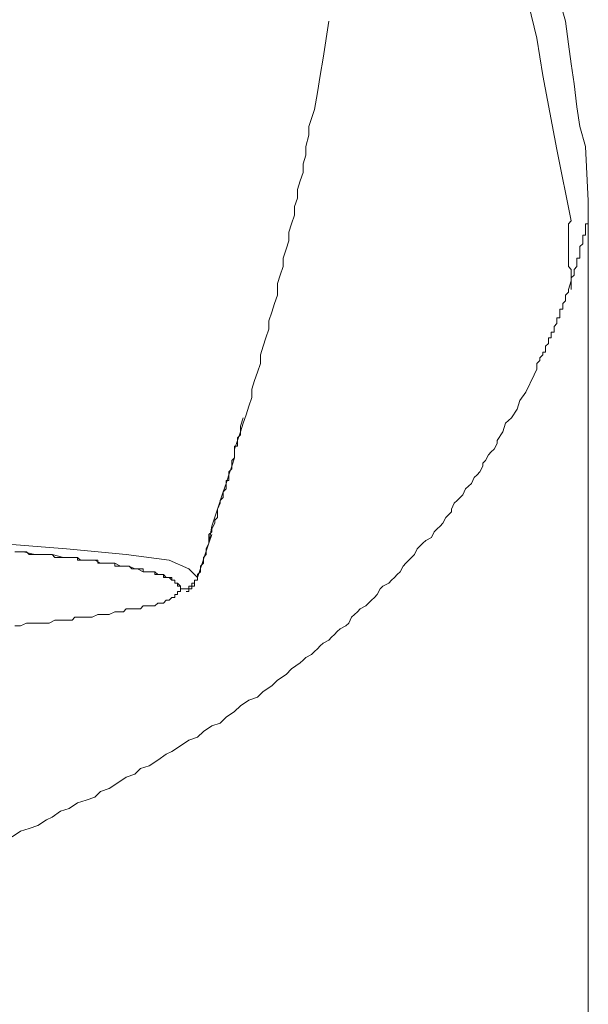
# Model space of a CAD drawing. Units: inches. Extents: x -369 to 619, y -190 to 514.
# Drawn here: x -39 to -23, y 376 to 404 of the extents above; entities that cross this region are included whole.
import ezdxf

# ---------------------------------------------------------------- set-up
doc = ezdxf.new("R2010")
doc.units = ezdxf.units.IN
doc.header["$MEASUREMENT"] = 0
doc.layers.add('图层 1', color=7, linetype='Continuous')

msp = doc.modelspace()

# ---------------------------------------------------------------- linework, layer by layer
at = {"layer": '图层 1', "color": 7, "lineweight": 9}
for points in [[(-23.905, 398.116), (-24.311, 400.127), (-24.713, 402.224), (-24.875, 403.273), (-25.114, 404.241)], [(-23.503, 400.211), (-23.667, 400.777), (-23.747, 401.338), (-23.825, 401.982), (-23.905, 402.548), (-23.989, 403.109), (-24.069, 403.757), (-24.227, 404.325)], [(-30.755, 403.757), (-30.915, 402.71), (-30.997, 402.224), (-31.075, 401.742), (-31.157, 401.256), (-31.319, 400.777), (-31.319, 400.533), (-31.403, 400.211), (-31.403, 399.967), (-31.481, 399.723), (-31.481, 399.483), (-31.559, 399.244), (-31.639, 399.004), (-31.639, 398.76), (-31.723, 398.516), (-31.723, 398.276), (-31.803, 398.034), (-31.88, 397.792), (-31.88, 397.553), (-31.96, 397.311), (-32.042, 397.065), (-32.042, 396.825), (-32.124, 396.585), (-32.204, 396.343), (-32.204, 396.019), (-32.284, 395.78), (-32.364, 395.536), (-32.448, 395.294), (-32.448, 395.052), (-32.528, 394.812), (-32.608, 394.572), (-32.686, 394.328), (-32.686, 394.087), (-32.77, 393.845), (-32.85, 393.601), (-32.93, 393.359), (-32.93, 393.121), (-33.01, 392.877), (-33.092, 392.633), (-33.17, 392.396), (-33.25, 392.154), (-33.33, 391.91), (-33.414, 391.668), (-33.414, 391.424), (-33.494, 391.186), (-33.573, 390.944), (-33.653, 390.7), (-33.735, 390.461), (-33.895, 389.975), (-34.057, 389.493), (-34.139, 389.009), (-34.461, 388.042)], [(-23.425, 398.676), (-23.503, 400.211)], [(-23.583, 397.469), (-23.583, 397.553), (-23.583, 397.633), (-23.583, 397.715), (-23.503, 397.715), (-23.503, 397.792), (-23.503, 397.874), (-23.503, 397.952), (-23.503, 398.034), (-23.425, 398.034), (-23.425, 398.116), (-23.425, 398.192), (-23.425, 398.276), (-23.425, 398.356), (-23.425, 398.436), (-23.425, 398.516), (-23.425, 398.6), (-23.425, 398.676)], [(-23.425, 302.62), (-23.425, 398.676)], [(-23.905, 396.421), (-23.905, 396.503), (-23.905, 396.585), (-23.905, 396.665), (-23.905, 396.743), (-23.989, 396.825), (-23.989, 396.905), (-23.989, 396.985), (-23.989, 397.065), (-23.989, 397.147), (-23.989, 397.231), (-23.989, 397.311), (-23.989, 397.391), (-23.989, 397.469), (-23.989, 397.553), (-23.989, 397.633), (-23.989, 397.715), (-23.989, 397.792), (-23.989, 397.874), (-23.989, 397.952), (-23.989, 398.034), (-23.905, 398.116)], [(-23.583, 397.469), (-23.667, 397.391), (-23.667, 397.311), (-23.667, 397.231), (-23.667, 397.147), (-23.667, 397.065), (-23.747, 397.065), (-23.747, 396.985), (-23.747, 396.905), (-23.747, 396.825), (-23.825, 396.743), (-23.825, 396.665), (-23.825, 396.585), (-23.905, 396.503), (-23.905, 396.421)], [(-24.956, 393.763), (-24.875, 393.923), (-24.875, 394.007), (-24.875, 394.087), (-24.795, 394.169), (-24.795, 394.244), (-24.713, 394.328), (-24.713, 394.408), (-24.633, 394.408), (-24.633, 394.49), (-24.633, 394.572), (-24.553, 394.646), (-24.553, 394.73), (-24.553, 394.812), (-24.473, 394.812), (-24.473, 394.89), (-24.473, 394.97), (-24.391, 394.97), (-24.391, 395.052), (-24.391, 395.132), (-24.311, 395.214), (-24.311, 395.294), (-24.311, 395.376), (-24.227, 395.376), (-24.227, 395.456), (-24.227, 395.536), (-24.227, 395.62), (-24.149, 395.62), (-24.149, 395.698), (-24.149, 395.78), (-24.069, 395.858), (-24.069, 395.937), (-24.069, 396.019), (-23.989, 396.101), (-23.989, 396.179), (-23.905, 396.421)], [(-23.905, 396.421), (-23.905, 396.179)], [(-39.696, 380.71), (-39.456, 380.87), (-39.214, 380.95), (-38.972, 381.03), (-38.729, 381.194), (-38.569, 381.274), (-38.327, 381.436), (-38.085, 381.516), (-37.847, 381.671), (-37.603, 381.753), (-37.361, 381.835), (-37.197, 381.997), (-36.96, 382.077), (-36.714, 382.239), (-36.472, 382.403), (-36.236, 382.483), (-36.072, 382.643), (-35.83, 382.721), (-35.586, 382.883), (-35.346, 383.047), (-35.185, 383.127), (-34.943, 383.287), (-34.703, 383.449), (-34.461, 383.529), (-34.297, 383.693), (-34.057, 383.85), (-33.817, 383.93), (-33.653, 384.096), (-33.414, 384.254), (-33.25, 384.418), (-33.01, 384.576), (-32.77, 384.658), (-32.608, 384.818), (-32.364, 384.982), (-32.204, 385.142), (-31.96, 385.299), (-31.803, 385.463), (-31.559, 385.625), (-31.481, 385.705), (-31.403, 385.785), (-31.239, 385.867), (-31.157, 385.947), (-31.075, 386.029), (-30.997, 386.109), (-30.915, 386.189), (-30.755, 386.267), (-30.673, 386.351), (-30.593, 386.431), (-30.513, 386.513), (-30.433, 386.591), (-30.269, 386.673), (-30.191, 386.753), (-30.112, 386.915), (-30.027, 386.993), (-29.948, 387.075), (-29.87, 387.154), (-29.708, 387.239), (-29.628, 387.314), (-29.546, 387.396), (-29.464, 387.476), (-29.386, 387.56), (-29.306, 387.718), (-29.224, 387.8), (-29.062, 387.882), (-28.984, 387.964), (-28.902, 388.042), (-28.822, 388.122), (-28.738, 388.204), (-28.658, 388.362), (-28.58, 388.444), (-28.496, 388.528), (-28.416, 388.606), (-28.336, 388.686), (-28.259, 388.85), (-28.179, 388.927), (-28.097, 389.009), (-28.017, 389.087), (-27.855, 389.171), (-27.775, 389.331), (-27.693, 389.411), (-27.613, 389.493), (-27.533, 389.575), (-27.451, 389.735), (-27.371, 389.813), (-27.291, 389.895), (-27.291, 389.975), (-27.211, 390.137), (-27.127, 390.217), (-27.047, 390.299), (-26.969, 390.377), (-26.889, 390.541), (-26.805, 390.621), (-26.725, 390.7), (-26.645, 390.862), (-26.568, 390.944), (-26.486, 391.022), (-26.406, 391.186), (-26.406, 391.266), (-26.324, 391.348), (-26.244, 391.508), (-26.164, 391.586), (-26.084, 391.668), (-26.002, 391.828), (-26.002, 391.91), (-25.84, 392.154), (-25.76, 392.396), (-25.598, 392.553), (-25.436, 392.797), (-25.358, 393.039), (-25.194, 393.279), (-24.956, 393.763)], [(-33.17, 392.553), (-33.25, 392.312), (-33.25, 392.232), (-33.25, 392.074), (-33.33, 391.99), (-33.33, 391.91), (-33.33, 391.828), (-33.33, 391.75), (-33.414, 391.75), (-33.414, 391.668), (-33.414, 391.586), (-33.414, 391.508), (-33.414, 391.424), (-33.494, 391.348), (-33.494, 391.266), (-33.494, 391.186), (-33.494, 391.106), (-33.573, 391.022), (-33.573, 390.944), (-33.573, 390.862), (-33.573, 390.782), (-33.653, 390.782), (-33.653, 390.7), (-33.653, 390.621), (-33.653, 390.541), (-33.735, 390.461), (-33.735, 390.377), (-33.735, 390.299), (-33.817, 390.217), (-33.817, 390.137), (-33.895, 389.975), (-33.895, 389.895), (-33.895, 389.735), (-33.975, 389.655), (-33.975, 389.575), (-34.057, 389.411), (-34.057, 389.331), (-34.139, 389.251), (-34.139, 389.009)], [(-52.101, 389.493), (-48.799, 389.411), (-47.751, 389.411), (-45.015, 389.331), (-42.516, 389.171), (-40.182, 389.009), (-38.165, 388.85), (-36.472, 388.686), (-35.264, 388.528), (-34.703, 388.282), (-34.461, 388.042)], [(-34.139, 389.009), (-34.057, 389.251)], [(-34.139, 389.009), (-34.461, 388.042)], [(-34.461, 388.042), (-34.461, 388.122), (-34.379, 388.204), (-34.379, 388.282), (-34.379, 388.362), (-34.297, 388.444), (-34.297, 388.528), (-34.297, 388.606), (-34.219, 388.686), (-34.219, 388.766), (-34.219, 388.85), (-34.139, 389.009)], [(-39.616, 388.766), (-39.374, 388.766), (-39.052, 388.686), (-38.808, 388.686), (-38.569, 388.686), (-38.247, 388.606), (-38.165, 388.606), (-38.003, 388.606), (-37.847, 388.606), (-37.763, 388.528), (-37.603, 388.528), (-37.441, 388.528), (-37.361, 388.528), (-37.197, 388.444), (-37.04, 388.444), (-36.96, 388.444), (-36.876, 388.444), (-36.796, 388.444), (-36.636, 388.362), (-36.554, 388.362), (-36.394, 388.362), (-36.236, 388.282), (-36.152, 388.282), (-35.992, 388.204), (-35.91, 388.204), (-35.83, 388.204), (-35.75, 388.204), (-35.67, 388.204), (-35.586, 388.122), (-35.506, 388.122), (-35.426, 388.122), (-35.346, 388.042), (-35.264, 388.042), (-35.185, 388.042), (-35.185, 387.964), (-35.103, 387.964), (-35.103, 387.882), (-35.025, 387.882), (-35.025, 387.8), (-34.943, 387.8), (-34.943, 387.718)], [(-39.536, 388.766), (-39.456, 388.766), (-39.374, 388.766), (-39.294, 388.766), (-39.214, 388.686), (-39.132, 388.686), (-39.052, 388.686), (-38.972, 388.686), (-38.89, 388.686), (-38.808, 388.686), (-38.729, 388.686), (-38.651, 388.686), (-38.569, 388.686), (-38.487, 388.606), (-38.407, 388.606), (-38.327, 388.606), (-38.247, 388.606), (-38.165, 388.606), (-38.085, 388.606), (-38.003, 388.606), (-37.925, 388.606), (-37.847, 388.606), (-37.847, 388.528), (-37.763, 388.528), (-37.683, 388.528), (-37.603, 388.528), (-37.519, 388.528), (-37.441, 388.528), (-37.361, 388.528), (-37.281, 388.528), (-37.281, 388.444), (-37.197, 388.444), (-37.117, 388.444), (-37.04, 388.444), (-36.96, 388.444), (-36.876, 388.444), (-36.796, 388.444), (-36.796, 388.362), (-36.714, 388.362), (-36.636, 388.362), (-36.554, 388.362), (-36.472, 388.362), (-36.394, 388.362), (-36.314, 388.282), (-36.236, 388.282), (-36.152, 388.282), (-36.072, 388.282), (-35.992, 388.282), (-35.992, 388.204), (-35.91, 388.204), (-35.83, 388.204), (-35.75, 388.204), (-35.67, 388.204), (-35.67, 388.122), (-35.586, 388.122), (-35.506, 388.122), (-35.426, 388.122), (-35.426, 388.042), (-35.346, 388.042), (-35.264, 388.042), (-35.185, 387.964), (-35.103, 387.964), (-35.103, 387.882), (-35.025, 387.882), (-34.943, 387.8), (-34.943, 387.718)], [(-34.461, 388.042), (-34.461, 387.964), (-34.543, 387.964), (-34.543, 387.882), (-34.625, 387.882), (-34.625, 387.8), (-34.703, 387.8), (-34.703, 387.718), (-34.781, 387.718), (-34.863, 387.718), (-34.943, 387.718)], [(-34.781, 387.64), (-34.703, 387.64), (-34.703, 387.718), (-34.625, 387.718), (-34.625, 387.8), (-34.543, 387.8), (-34.543, 387.882), (-34.543, 387.964), (-34.461, 387.964), (-34.461, 388.042)], [(-34.543, 387.882), (-34.543, 387.964), (-34.461, 387.964), (-34.461, 388.042)], [(-34.461, 388.042), (-34.461, 388.042)], [(-34.461, 388.042), (-34.461, 388.042)], [(-34.943, 387.718), (-34.863, 387.718), (-34.781, 387.718), (-34.703, 387.718), (-34.703, 387.8), (-34.625, 387.8), (-34.625, 387.882), (-34.543, 387.882)], [(-34.943, 387.718), (-34.943, 387.64), (-35.025, 387.64), (-35.025, 387.56), (-35.103, 387.56), (-35.103, 387.476), (-35.185, 387.476), (-35.264, 387.396), (-35.346, 387.396), (-35.426, 387.314), (-35.506, 387.314), (-35.586, 387.314), (-35.67, 387.239), (-35.75, 387.239), (-35.83, 387.239), (-35.992, 387.239), (-36.072, 387.154), (-36.152, 387.154), (-36.236, 387.154), (-36.394, 387.154), (-36.472, 387.154), (-36.554, 387.075), (-36.636, 387.075), (-36.714, 387.075), (-36.796, 387.075), (-36.96, 386.993), (-37.04, 386.993), (-37.117, 386.993), (-37.197, 386.993), (-37.281, 386.993), (-37.441, 386.915), (-37.519, 386.915), (-37.603, 386.915), (-37.683, 386.915), (-37.763, 386.915), (-37.925, 386.915), (-38.003, 386.833), (-38.085, 386.833), (-38.165, 386.833), (-38.247, 386.833), (-38.487, 386.833), (-38.651, 386.753), (-38.89, 386.753), (-39.052, 386.753), (-39.294, 386.753), (-39.456, 386.673), (-39.616, 386.673)], [(-34.943, 387.718), (-34.943, 387.718)]]:
    msp.add_lwpolyline(points, dxfattribs=at)

doc.saveas('drawing.dxf')
